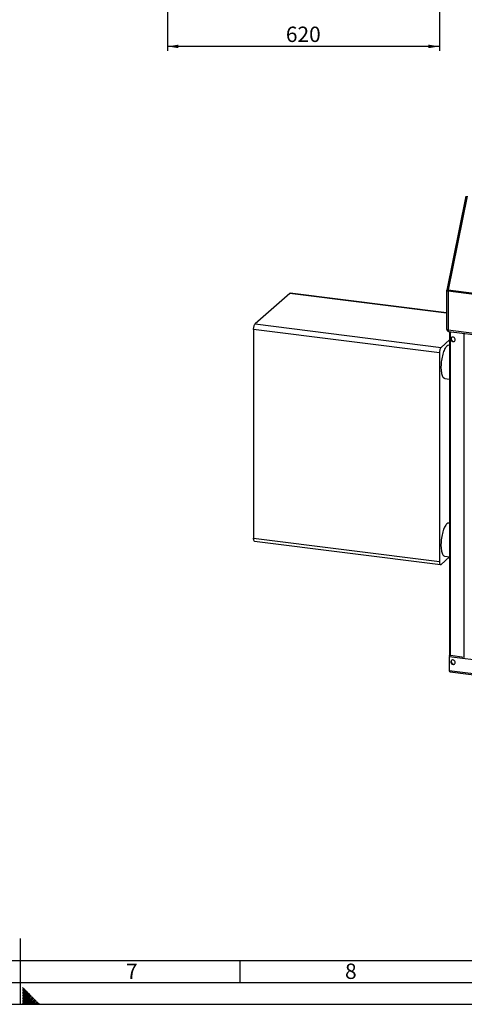
# Model space of a CAD drawing. Units: millimetres. Extents: x 0 to 5940, y 0 to 4200.
# Drawn here: x 2968 to 3982, y 0 to 2246 of the extents above; entities that cross this region are included whole.
import ezdxf

# ---------------------------------------------------------------- set-up
doc = ezdxf.new("R2010")
doc.units = ezdxf.units.MM
doc.linetypes.add('SLD-Durchgehend', pattern=[0])
doc.layers.add('61', color=7, linetype='SLD-Durchgehend')
doc.layers.add('62', color=7, linetype='SLD-Durchgehend')
doc.layers.add('SLD-0', color=7, linetype='SLD-Durchgehend', lineweight=30)
doc.styles.add('SLDTEXTSTYLE0', font='TXT', dxfattribs={"width": 0.605})
doc.styles.add('SLDTEXTSTYLE1', font='TXT', dxfattribs={"width": 0.75})
doc.dimstyles.new('SLDDIMSTYLE1', dxfattribs={"dimtxt": 35, "dimasz": 25, "dimexe": 0, "dimexo": 0.0625, "dimgap": 8.75, "dimtad": 1, "dimdec": 1, "dimrnd": 1e-09, "dimzin": 12, "dimdsep": 46, "dimtxsty": 'SLDTEXTSTYLE0', "dimsah": 1, "dimcen": 0.09, "dimadec": 0, "dimazin": 3, "dimtfac": 1, "dimtdec": 1, "dimtofl": 0, "dimtmove": 0, "dimatfit": 3, "dimfxl": 1, "dimfrac": 2, "dimtolj": 1, "dimtzin": 12, "dimarcsym": 0})

# ---------------------------------------------------------------- blocks, each defined once
blk = doc.blocks.new('_D_17')
at = {"ltscale": 10}
for p, q in [((3924.9, 3202.3), (3924.9, 2174.9)), ((3304.9, 2370.3), (3304.9, 2174.9)), ((3924.9, 2184.9), (3304.9, 2184.9))]:
    blk.add_line(p, q, dxfattribs=at)
for points in [[(3304.9, 2184.9), (3329.9, 2180.9), (3329.9, 2188.9)], [(3924.9, 2184.9), (3899.9, 2188.9), (3899.9, 2180.9)]]:
    blk.add_solid(points, dxfattribs=at)
at = {"ltscale": 10, "insert": (3574.8, 2230), "char_height": 35, "attachment_point": 1, "style": 'SLDTEXTSTYLE0'}
blk.add_mtext('620', dxfattribs=at)

msp = doc.modelspace()

# ---------------------------------------------------------------- linework, layer by layer
at = {"layer": '61', "color": 7, "linetype": 'SLD-Durchgehend', "ltscale": 10}
for p, q in [((2970, 0), (2970, 150)), ((100, 100), (4020, 100)), ((3470, 100), (3470, 50))]:
    msp.add_line(p, q, dxfattribs=at)
at = {"layer": '61', "color": 7, "linetype": 'SLD-Durchgehend', "lineweight": 30, "ltscale": 10}
msp.add_line((50, 50), (5890, 50), dxfattribs=at)
at = {"layer": '61', "ltscale": 10}
msp.add_line((0, 0), (5940, 0), dxfattribs=at)
at = {"layer": '62', "color": 7, "linetype": 'SLD-Durchgehend', "ltscale": 10}
for p, q in [((2975.73, 38.47), (2974.2, 36.93)), ((2977.5, 36.7), (2974.2, 33.4)), ((2979.27, 34.93), (2974.2, 29.86)), ((2981.04, 33.16), (2974.2, 26.33)), ((2982.8, 31.4), (2974.2, 22.79)), ((2984.57, 29.63), (2975.67, 20.72)), ((2986.34, 27.86), (2977.43, 18.95)), ((2988.11, 26.09), (2979.2, 17.19)), ((2989.88, 24.32), (2980.97, 15.42)), ((2991.64, 22.56), (2982.74, 13.65)), ((2975.67, 20.72), (2974.2, 19.26)), ((2977.43, 18.95), (2974.2, 15.72)), ((2979.2, 17.19), (2974.2, 12.19)), ((2980.97, 15.42), (2974.2, 8.65)), ((2982.74, 13.65), (2974.2, 5.11)), ((2984.51, 11.88), (2974.2, 1.58)), ((2986.27, 10.12), (2976.16, 0)), ((2988.04, 8.35), (2979.69, 0)), ((2989.81, 6.58), (2983.23, 0)), ((2993.41, 20.79), (2984.51, 11.88)), ((2995.18, 19.02), (2986.27, 10.12)), ((2991.58, 4.81), (2986.76, 0)), ((2996.95, 17.25), (2988.04, 8.35)), ((2998.71, 15.49), (2989.81, 6.58)), ((2993.34, 3.04), (2990.3, 0)), ((3000.48, 13.72), (2991.58, 4.81)), ((3002.25, 11.95), (2993.34, 3.04)), ((2995.11, 1.28), (2993.84, 0)), ((3004.02, 10.18), (2995.11, 1.28)), ((3005.78, 8.41), (2997.37, 0)), ((3007.55, 6.65), (3000.91, 0)), ((3009.32, 4.88), (3004.44, 0)), ((3011.09, 3.11), (3007.98, 0)), ((3012.86, 1.34), (3011.51, 0))]:
    msp.add_line(p, q, dxfattribs=at)
at = {"layer": 'SLD-0', "ltscale": 10}
for p, q in [((3984.88, 1843.09), (3941.5, 1629)), ((3988.3, 1843.39), (3944.92, 1629.3)), ((3583.53, 1621.38), (3504.69, 1551.84)), ((3941.4, 1576.29), (3583.53, 1621.38)), ((3941.4, 1576.94), (3584.78, 1621.87)), ((3941.4, 1628.01), (3941.4, 1539.85)), ((5547, 1424.57), (3944.63, 1626.45)), ((3944.63, 1626.45), (3944.63, 1538.29)), ((3944.92, 1629.3), (5547.29, 1427.42)), ((3504.69, 1551.84), (3928.62, 1498.43)), ((3925.08, 1485.89), (3501.15, 1539.3)), ((3501.15, 1539.3), (3501.15, 1063.18)), ((3944.63, 1538.29), (5547, 1336.42)), ((3945.77, 1534.89), (5548.14, 1333.01)), ((3947.89, 1534.63), (3947.89, 796.17)), ((3949.83, 795.23), (3949.83, 1534.38)), ((3981.64, 791.23), (3981.64, 1530.37)), ((3947.89, 1515.43), (3928.62, 1498.43)), ((3925.08, 1485.89), (3925.08, 1009.77)), ((3947.89, 1502.94), (3946.63, 1503.09)), ((3937.12, 1427.59), (3947.89, 1426.23)), ((3947.89, 1097.53), (3946.63, 1097.69)), ((3501.15, 1063.18), (3925.08, 1009.77)), ((3503.44, 1056.38), (3927.37, 1002.97)), ((3928.62, 1003.46), (3947.89, 1020.46)), ((3937.12, 1022.18), (3947.89, 1020.83)), ((3947.02, 792.76), (3947.02, 760.7)), ((5560.61, 589.47), (3947.02, 792.76)), ((3948.76, 795.46), (3948.16, 794.93)), ((3981.64, 791.23), (3949.83, 795.23)), ((5560.61, 557.41), (3947.02, 760.7)), ((3949.52, 758.43), (5559.49, 555.6))]:
    msp.add_line(p, q, dxfattribs=at)
at = {"layer": 'SLD-0', "ltscale": 10, "flags": 128}
for points in [[(3583.53, 1621.38), (3584.22, 1621.8), (3584.78, 1621.87)], [(3944.63, 1626.45), (3943.75, 1626.59), (3942.98, 1626.79), (3942.33, 1627.04), (3941.84, 1627.32), (3941.53, 1627.63), (3941.4, 1627.96), (3941.4, 1628.01)], [(3944.92, 1629.3), (3944.04, 1629.39), (3943.24, 1629.42), (3942.57, 1629.41), (3942.05, 1629.34), (3941.69, 1629.21), (3941.51, 1629.05), (3941.5, 1629)], [(3501.15, 1539.3), (3501.22, 1541.2), (3501.42, 1543.14), (3501.75, 1545.06), (3502.19, 1546.88), (3502.72, 1548.52), (3503.34, 1549.93), (3504, 1551.05), (3504.69, 1551.84)], [(3944.63, 1538.29), (3943.75, 1538.44), (3942.98, 1538.64), (3942.33, 1538.88), (3941.84, 1539.17), (3941.53, 1539.48), (3941.4, 1539.8), (3941.4, 1539.85)], [(3944.63, 1538.29), (3944.66, 1537.4), (3944.77, 1536.61), (3944.93, 1535.94), (3945.15, 1535.42), (3945.42, 1535.07), (3945.72, 1534.9), (3945.77, 1534.89)], [(3961.06, 1516.01), (3960.88, 1517.37), (3960.37, 1518.69), (3959.55, 1519.87), (3958.48, 1520.83), (3957.24, 1521.5), (3955.91, 1521.84), (3954.58, 1521.84), (3953.34, 1521.47), (3952.27, 1520.78), (3951.46, 1519.81), (3950.94, 1518.63), (3950.77, 1517.31), (3950.94, 1515.94), (3951.46, 1514.63), (3952.27, 1513.45), (3953.34, 1512.49), (3954.58, 1511.82), (3955.91, 1511.47), (3957.24, 1511.48), (3958.48, 1511.84), (3959.55, 1512.53), (3960.37, 1513.5), (3960.88, 1514.69), (3961.06, 1516.01)], [(3928.62, 1498.43), (3927.93, 1497.64), (3927.27, 1496.52), (3926.65, 1495.11), (3926.12, 1493.47), (3925.68, 1491.65), (3925.35, 1489.73), (3925.15, 1487.79), (3925.08, 1485.89)], [(3941.88, 1501.22), (3940.58, 1499.9), (3939.29, 1498.27), (3938.03, 1496.33), (3936.8, 1494.09), (3935.62, 1491.59), (3934.5, 1488.85), (3933.45, 1485.88), (3932.48, 1482.73), (3931.59, 1479.41), (3930.81, 1475.96), (3930.12, 1472.41), (3929.54, 1468.79), (3929.08, 1465.15), (3928.74, 1461.5), (3928.52, 1457.89), (3928.43, 1454.35), (3928.46, 1450.91), (3928.62, 1447.61), (3928.9, 1444.47), (3929.3, 1441.53), (3929.82, 1438.81), (3930.45, 1436.34), (3931.19, 1434.14), (3932.03, 1432.22), (3932.96, 1430.62), (3933.97, 1429.35), (3935.06, 1428.41), (3936.21, 1427.81), (3937.12, 1427.59)], [(3941.88, 1095.81), (3940.58, 1094.5), (3939.29, 1092.86), (3938.03, 1090.92), (3936.8, 1088.69), (3935.62, 1086.19), (3934.5, 1083.44), (3933.45, 1080.48), (3932.48, 1077.32), (3931.59, 1074), (3930.81, 1070.55), (3930.12, 1067), (3929.54, 1063.39), (3929.08, 1059.74), (3928.74, 1056.09), (3928.52, 1052.48), (3928.43, 1048.94), (3928.46, 1045.5), (3928.62, 1042.2), (3928.9, 1039.06), (3929.3, 1036.12), (3929.82, 1033.4), (3930.45, 1030.93), (3931.19, 1028.73), (3932.03, 1026.82), (3932.96, 1025.22), (3933.97, 1023.94), (3935.06, 1023), (3936.21, 1022.4), (3937.12, 1022.18)], [(3503.44, 1056.38), (3503.34, 1056.39), (3502.72, 1056.73), (3502.19, 1057.43), (3501.75, 1058.47), (3501.42, 1059.81), (3501.22, 1061.4), (3501.15, 1063.18)], [(3925.08, 1009.77), (3925.15, 1007.99), (3925.35, 1006.4), (3925.68, 1005.06), (3926.12, 1004.02), (3926.65, 1003.32), (3927.27, 1002.98), (3927.93, 1003.03), (3928.62, 1003.46)], [(3949.83, 795.23), (3949.3, 795.32), (3948.84, 795.44), (3948.45, 795.59), (3948.16, 795.76), (3947.97, 795.94), (3947.89, 796.14), (3947.89, 796.17)], [(3961.06, 779.68), (3960.88, 781.04), (3960.37, 782.36), (3959.55, 783.53), (3958.48, 784.49), (3957.24, 785.17), (3955.91, 785.51), (3954.58, 785.5), (3953.34, 785.14), (3952.27, 784.45), (3951.46, 783.48), (3950.94, 782.29), (3950.77, 780.97), (3950.94, 779.61), (3951.46, 778.29), (3952.27, 777.12), (3953.34, 776.16), (3954.58, 775.48), (3955.91, 775.14), (3957.24, 775.15), (3958.48, 775.51), (3959.55, 776.2), (3960.37, 777.17), (3960.88, 778.36), (3961.06, 779.68)]]:
    msp.add_lwpolyline(points, dxfattribs=at)
at = {"layer": 'SLD-0', "ltscale": 100}
for centre, radius, start, end in [((3946.4, 1628.01), 5, 168.54558, 180), ((3959.21, 1626.4), 14.58, 168.53118, 179.80091), ((3946.4, 1539.85), 5, 180, 262.81924), ((3956.09, 1518), 4.62, 138.28448, 180.8918), ((3957.12, 1517.79), 5.65, 178.58258, 299.30663), ((3946.29, 1496.99), 6.11, 86.82394, 136.26244), ((3946.29, 1091.58), 6.11, 86.82394, 136.26244), ((3956.09, 781.67), 4.62, 138.28444, 180.8918), ((3957.12, 781.46), 5.65, 178.58258, 299.30666)]:
    msp.add_arc(centre, radius, start, end, dxfattribs=at)
for centre, start_param, end_param in [((3950.89, 793.34), 1.9147098, 2.9295771), ((3950.89, 793.34), 1.9147098, 2.9295771), ((3950.89, 761.28), 2.9295771, 4.1390063), ((3950.89, 761.28), 2.9295771, 4.1390063)]:
    msp.add_ellipse(centre, major_axis=(3.78, 1.16), ratio=0.6990558, start_param=start_param, end_param=end_param, dxfattribs=at)

# ---------------------------------------------------------------- texts
at = {"layer": '62', "ltscale": 10, "char_height": 35, "attachment_point": 2, "style": 'SLDTEXTSTYLE1'}
for s, insert in [('7', (3223.68, 92.9)), ('8', (3722.93, 92.9))]:
    msp.add_mtext(s, dxfattribs=dict(at, insert=insert))

# ---------------------------------------------------------------- dimensions: what is measured, and where the dimension line sits
at = {"ltscale": 10}
dim = msp.add_linear_dim(base=(3304.88, 2184.9), p1=(3924.88, 3212.28), p2=(3304.88, 2380.28), dimstyle='SLDDIMSTYLE1', dxfattribs=at)
dim.commit()
dim.dimension.update_dxf_attribs({"geometry": '_D_17', "text_midpoint": (3614.88, 2184.9), "dimtype": 160})

doc.saveas('drawing.dxf')
